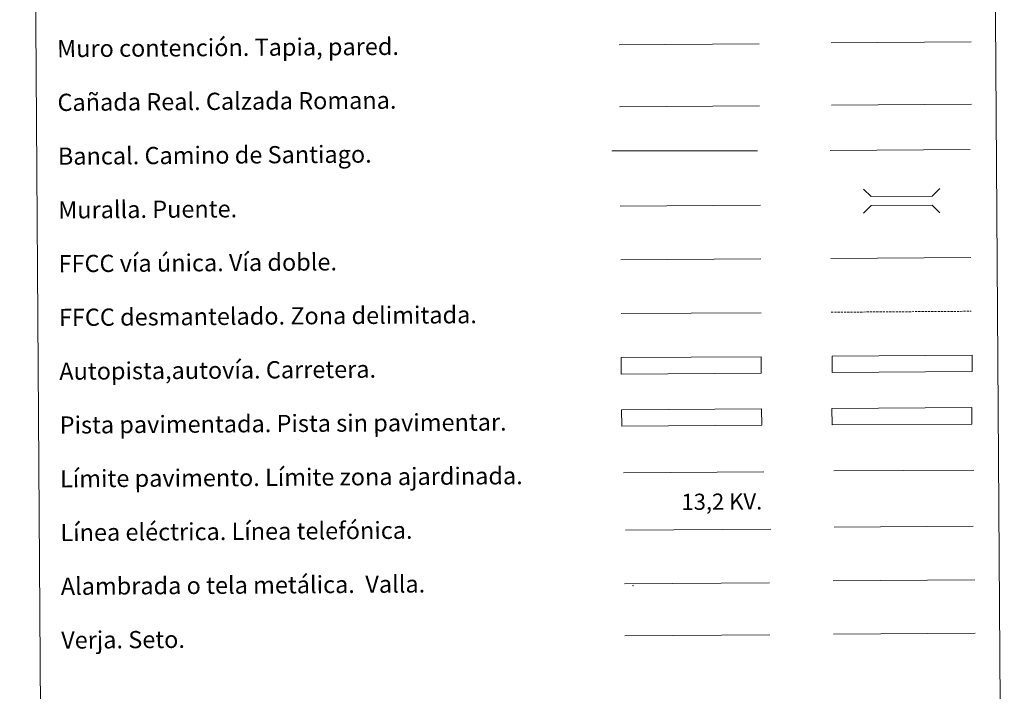
# Model space of a CAD drawing. Units: metres. Extents: x 545263 to 549738, y 4714307 to 4717307.
# Drawn here: x 545576 to 546033, y 4714636 to 4714948 of the extents above; entities that cross this region are included whole.
import ezdxf
from ezdxf.enums import TextEntityAlignment as Align

# ---------------------------------------------------------------- set-up
doc = ezdxf.new("R2010")
doc.units = ezdxf.units.M
doc.header["$MEASUREMENT"] = 0
doc.linetypes.add('TRAZOSX2', pattern=[1.5, 1, -0.5])
doc.layers.add('Level 63', color=7, linetype='Continuous', lineweight=0)
doc.styles.add('Arial', font='ARIAL.TTF', dxfattribs={"height": 0.2})

msp = doc.modelspace()

# ---------------------------------------------------------------- linework, layer by layer
at = {"layer": 'Level 63', "linetype": 'Continuous', "lineweight": 0}
for points in [[(545575.62, 4716040.63, -0.24), (546021.54, 4716043.68, -0.24), (546033.07, 4714356.63, -0.24), (545587.15, 4714353.59, -0.24), (545575.62, 4716040.63, -0.24)], [(545953, 4714767.39, -0.24), (546018, 4714767.84, -0.24), (546018.05, 4714760.22, -0.24), (545953.05, 4714759.78, -0.24), (545953, 4714767.39, -0.24)]]:
    msp.add_polyline3d(points, close=True, dxfattribs=at)
at = {"layer": 'Level 63', "color": 1, "linetype": 'Continuous', "lineweight": 0}
for points in [[(545952.6, 4714937.48, -0.49), (546017.68, 4714937.92, -0.49)], [(545967.65, 4714869.47, -0.24), (545971.21, 4714865.96, -0.24), (545999.55, 4714866.15, -0.24), (546003.06, 4714869.71, -0.24)], [(545967.72, 4714858.22, -0.24), (545971.24, 4714861.78, -0.24), (545999.58, 4714861.97, -0.24), (546003.14, 4714858.46, -0.24)], [(545856.18, 4714737.57, -0.24), (545921.32, 4714738.01, -0.24)]]:
    msp.add_polyline3d(points, dxfattribs=at)
at = {"layer": 'Level 63', "color": 1, "linetype": 'Continuous', "lineweight": 13}
for points in [[(545854.13, 4714936.54, -0.24), (545919.22, 4714936.98, -0.24)], [(545850.7, 4714887.17, -0.24), (545918.47, 4714887.26, -0.24)], [(545854.65, 4714861.54, -0.24), (545919.73, 4714861.98, -0.24)]]:
    msp.add_polyline3d(points, dxfattribs=at)
at = {"layer": 'Level 63', "color": 19, "linetype": 'Continuous', "lineweight": 0}
for points in [[(545854.33, 4714907.67, -0.24), (545919.31, 4714908.12, -0.24)], [(545952.8, 4714908.48, -0.49), (546017.88, 4714908.93, -0.49)], [(546018, 4714767.84, -0.24), (545953, 4714767.39, -0.24)], [(545953.05, 4714759.78, -0.24), (546018.05, 4714760.22, -0.24)], [(545856.59, 4714685.88, -0.24), (545924.01, 4714686.34, -0.24)], [(545953.5, 4714687.33, -0.24), (546019.33, 4714687.78, -0.24)], [(545856.76, 4714661.78, -0.24), (545924.18, 4714662.24, -0.24)]]:
    msp.add_polyline3d(points, dxfattribs=at)
at = {"layer": 'Level 63', "color": 19, "linetype": 'Continuous', "lineweight": 0, "ltscale": 0.4}
for points in [[(545952.11, 4714887.45, -0.24), (546017.2, 4714887.9, -0.24)], [(545854.97, 4714836.54, -0.24), (545919.9, 4714836.98, -0.24)]]:
    msp.add_polyline3d(points, dxfattribs=at)
at = {"layer": 'Level 63', "linetype": 'Continuous', "lineweight": 0, "ltscale": 0.3}
for points in [[(545952.44, 4714837.2, -0.24), (546017.52, 4714837.65, -0.24)], [(545854.99, 4714811.54, -0.24), (545920.07, 4714811.98, -0.24)]]:
    msp.add_polyline3d(points, dxfattribs=at)
at = {"layer": 'Level 63', "color": 19, "linetype": 'TRAZOSX2', "lineweight": 0}
msp.add_polyline3d([(545952.61, 4714812.2, -0.24), (546017.7, 4714812.65, -0.24)], dxfattribs=at)
at = {"layer": 'Level 63', "color": 13, "linetype": 'Continuous', "lineweight": 0}
for points in [[(545855.08, 4714791.09, -0.24), (545920.08, 4714791.53, -0.24), (545920.14, 4714783.92, -0.24), (545855.14, 4714783.47, -0.24), (545855.08, 4714791.09, -0.24)], [(545953.06, 4714791.83, -0.24), (546018.06, 4714792.27, -0.24), (546018.11, 4714784.66, -0.24), (545953.11, 4714784.21, -0.24), (545953.06, 4714791.83, -0.24)]]:
    msp.add_polyline3d(points, close=True, dxfattribs=at)
at = {"layer": 'Level 63', "color": 252, "linetype": 'Continuous', "lineweight": 0}
msp.add_polyline3d([(545855.29, 4714766.81, -0.24), (545920.29, 4714767.26, -0.24), (545920.34, 4714759.64, -0.24), (545855.35, 4714759.2, -0.24), (545855.29, 4714766.81, -0.24)], close=True, dxfattribs=at)
at = {"layer": 'Level 63', "color": 92, "linetype": 'Continuous', "lineweight": 0}
for points in [[(545953.88, 4714738.39, -0.24), (546018.88, 4714738.84, -0.24)], [(545953.67, 4714662.6, -0.24), (546019.5, 4714663.05, -0.24)]]:
    msp.add_polyline3d(points, dxfattribs=at)
at = {"layer": 'Level 63', "color": 6, "linetype": 'Continuous', "lineweight": 0, "ltscale": 0.4}
msp.add_polyline3d([(545857.15, 4714710.92, -0.24), (545924.58, 4714711.38, -0.24)], dxfattribs=at)
at = {"layer": 'Level 63', "color": 19, "linetype": 'Continuous', "lineweight": 0, "ltscale": 2}
msp.add_polyline3d([(545954.06, 4714712.33, -0.24), (546018.66, 4714712.77, -0.24)], dxfattribs=at)
at = {"layer": 'Level 63', "color": 2, "linetype": 'Continuous', "lineweight": 0}
msp.add_point((545860.59, 4714685.1, -0.24), dxfattribs=at)

# ---------------------------------------------------------------- texts
at = {"layer": 'Level 63', "linetype": 'Continuous', "lineweight": 0, "style": 'Arial'}
for s, p in [('Muro contención. Tapia, pared.', (545593.01, 4714934.75, -0.24)), ('Cañada Real. Calzada Romana.', (545593.18, 4714909.75, -0.24)), ('Bancal. Camino de Santiago.', (545593.35, 4714884.75, -0.24)), ('Muralla. Puente.', (545593.52, 4714859.76, -0.24)), ('FFCC vía única. Vía doble.', (545593.69, 4714834.76, -0.24)), ('FFCC desmantelado. Zona delimitada.', (545593.86, 4714809.76, -0.24)), ('Autopista,autovía. Carretera.', (545594.03, 4714784.76, -0.24)), ('Pista pavimentada. Pista sin pavimentar.', (545594.2, 4714759.76, -0.24)), ('Límite pavimento. Límite zona ajardinada.', (545594.37, 4714734.76, -0.24)), ('Línea eléctrica. Línea telefónica.', (545594.54, 4714709.76, -0.24)), ('Alambrada o tela metálica.  Valla.', (545594.71, 4714684.76, -0.24)), ('Verja. Seto.', (545594.89, 4714659.76, -0.24))]:
    msp.add_text(s, height=7.9989, rotation=0.3921, dxfattribs=at).set_placement(p, align=Align.MIDDLE_LEFT)
at = {"layer": 'Level 63', "color": 19, "linetype": 'Continuous', "lineweight": 0, "style": 'Arial'}
msp.add_text('13,2 KV.', height=7.5, rotation=0.3921, dxfattribs=at).set_placement((545901.87, 4714718.06, -0.24), align=Align.BOTTOM_CENTER)

doc.saveas('drawing.dxf')
